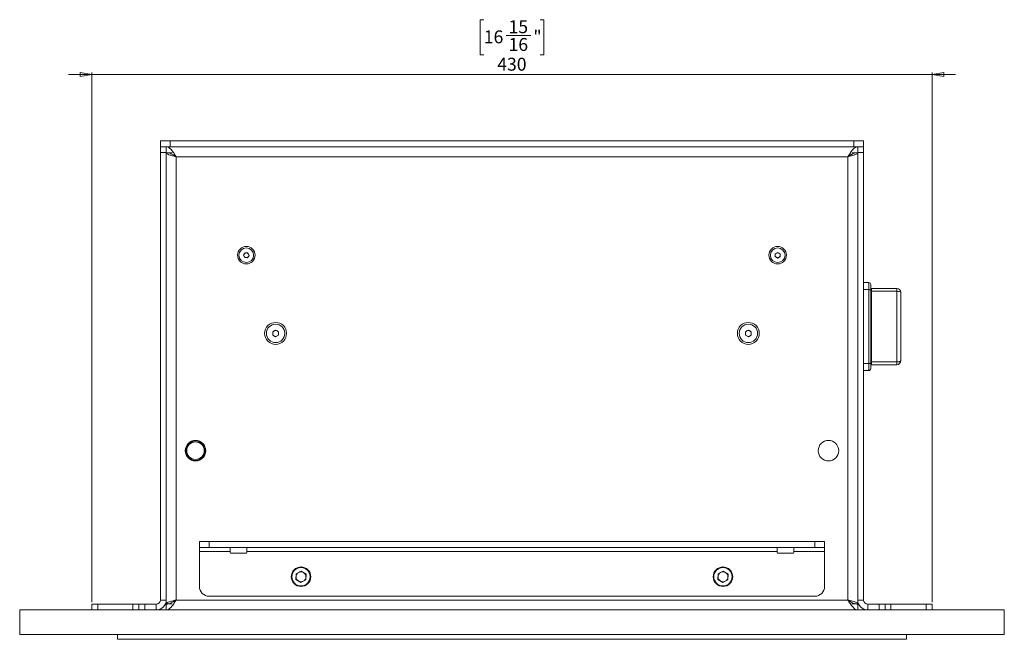
# Model space of a CAD drawing. Units: millimetres. Extents: x 75 to 17845, y 132 to 5430.
# Drawn here: x 8271 to 8775, y 3409 to 3726 of the extents above; entities that cross this region are included whole.
import ezdxf

# ---------------------------------------------------------------- set-up
doc = ezdxf.new("R2010")
doc.units = ezdxf.units.MM
doc.styles.add('SLDTEXTSTYLE1', font='TXT', dxfattribs={"width": 0.7})
doc.dimstyles.new('SLDDIMSTYLE1', dxfattribs={"dimtxt": 6.748081, "dimasz": 6, "dimexe": 0, "dimexo": 0.0625, "dimgap": 1.68702, "dimtad": 1, "dimdec": 1, "dimrnd": 1e-09, "dimzin": 12, "dimdsep": 46, "dimtxsty": 'SLDTEXTSTYLE1', "dimblk1": 'CLOSED', "dimblk2": 'CLOSED', "dimsah": 1, "dimcen": 0.09, "dimadec": 0, "dimazin": 3, "dimtfac": 1, "dimtdec": 1, "dimtmove": 0, "dimatfit": 0, "dimldrblk": 'CLOSED', "dimfxl": 0, "dimfrac": 2, "dimtolj": 1, "dimtzin": 12, "dimarcsym": 0})

# ---------------------------------------------------------------- blocks, each defined once
blk = doc.blocks.new('_Closed')
at = {"color": 0, "linetype": 'ByBlock', "lineweight": -2}
for p, q in [((-1, 0.166667), (0, 0)), ((-1, 0.166667), (-1, -0.166667)), ((0, 0), (-1, -0.166667)), ((0, 0), (-1, 0))]:
    blk.add_line(p, q, dxfattribs=at)
blk = doc.blocks.new('_D_28')
at = {"color": 7, "linetype": 'Continuous', "lineweight": 0}
for p, q in [((8508.37, 3726.31), (8506.46, 3726.31)), ((8506.46, 3726.31), (8506.46, 3708.42)), ((8537.26, 3726.31), (8539.17, 3726.31)), ((8539.17, 3726.31), (8539.17, 3708.42)), ((8519.75, 3718.27), (8532.43, 3718.27)), ((8506.46, 3708.42), (8508.37, 3708.42)), ((8539.17, 3708.42), (8537.26, 3708.42)), ((8307.81, 3698.32), (8295.81, 3698.32)), ((8307.81, 3428.32), (8307.81, 3699.32)), ((8307.81, 3698.32), (8737.81, 3698.32)), ((8737.81, 3428.32), (8737.81, 3699.32)), ((8737.81, 3698.32), (8749.81, 3698.32))]:
    blk.add_line(p, q, dxfattribs=at)
at = {"color": 7, "linetype": 'Continuous', "lineweight": 18, "xscale": 6, "yscale": 6}
blk.add_blockref('_Closed', (8307.81, 3698.32), dxfattribs=at)
at = {"color": 7, "linetype": 'Continuous', "lineweight": 18, "xscale": 6, "yscale": 6, "rotation": 180.0000000000004}
blk.add_blockref('_Closed', (8737.81, 3698.32), dxfattribs=at)
at = {"color": 7, "linetype": 'Continuous', "lineweight": 18, "attachment_point": 1, "style": 'SLDTEXTSTYLE1'}
for s, insert, char_height in [('15', (8521.04, 3726.02), 6.615), ('16', (8508.37, 3720.84), 6.615), ('"', (8533.72, 3720.84), 6.61), ('16', (8521.04, 3716.94), 6.615), ('430', (8515.24, 3706.85), 6.615)]:
    blk.add_mtext(s, dxfattribs=dict(at, insert=insert, char_height=char_height))

msp = doc.modelspace()

# ---------------------------------------------------------------- linework, layer by layer
at = {"color": 7, "linetype": 'Continuous', "lineweight": 18}
for p, q in [((8342.81, 3661.32), (8342.81, 3664.32)), ((8342.81, 3664.32), (8347.81, 3664.32)), ((8347.81, 3664.32), (8347.81, 3661.32)), ((8347.81, 3664.32), (8697.81, 3664.32)), ((8697.81, 3661.32), (8697.81, 3664.32)), ((8697.81, 3664.32), (8702.81, 3664.32)), ((8702.81, 3664.32), (8702.81, 3661.32)), ((8342.81, 3658.32), (8342.81, 3661.32)), ((8342.81, 3661.32), (8343.23, 3661.32)), ((8347.81, 3661.32), (8343.23, 3661.32)), ((8345.81, 3661.32), (8345.81, 3658.32)), ((8347.81, 3661.32), (8697.81, 3661.32)), ((8702.4, 3661.32), (8697.81, 3661.32)), ((8699.81, 3658.32), (8699.81, 3661.32)), ((8702.4, 3661.32), (8702.81, 3661.32)), ((8702.81, 3661.32), (8702.81, 3658.32)), ((8345.81, 3658.32), (8342.81, 3658.32)), ((8342.81, 3429.42), (8342.81, 3658.32)), ((8345.81, 3429.42), (8345.81, 3658.32)), ((8348.81, 3658.22), (8345.81, 3658.22)), ((8350.91, 3656.22), (8350.91, 3429.42)), ((8694.71, 3656.22), (8350.91, 3656.22)), ((8694.71, 3656.22), (8694.71, 3429.42)), ((8696.81, 3658.22), (8699.81, 3658.22)), ((8702.81, 3658.32), (8699.81, 3658.32)), ((8699.81, 3658.32), (8699.81, 3429.42)), ((8702.81, 3658.32), (8702.81, 3429.42)), ((8385.37, 3605.89), (8386.15, 3607.1)), ((8386.04, 3604.61), (8385.37, 3605.89)), ((8387.48, 3604.54), (8386.04, 3604.61)), ((8386.15, 3607.1), (8387.59, 3607.04)), ((8388.26, 3605.75), (8387.48, 3604.54)), ((8387.59, 3607.04), (8388.26, 3605.75)), ((8657.56, 3606.54), (8658.81, 3607.27)), ((8657.56, 3605.1), (8657.56, 3606.54)), ((8658.81, 3604.38), (8657.56, 3605.1)), ((8658.81, 3607.27), (8660.06, 3606.54)), ((8660.06, 3605.1), (8658.81, 3604.38)), ((8660.06, 3606.54), (8660.06, 3605.1)), ((8705.41, 3591.82), (8702.81, 3591.82)), ((8705.41, 3588.21), (8705.41, 3591.82)), ((8706.41, 3590.82), (8706.41, 3587.94)), ((8706.91, 3588.82), (8706.91, 3587.38)), ((8706.91, 3588.82), (8719.81, 3588.82)), ((8719.81, 3587.38), (8719.81, 3588.82)), ((8705.41, 3588.21), (8702.81, 3588.21)), ((8705.41, 3550.43), (8705.41, 3588.21)), ((8706.41, 3587.94), (8706.41, 3550.71)), ((8706.91, 3587.38), (8706.91, 3551.27)), ((8719.81, 3587.38), (8706.91, 3587.38)), ((8719.81, 3551.27), (8719.81, 3587.38)), ((8721.81, 3586.82), (8721.81, 3551.82)), ((8400.31, 3566.69), (8401.81, 3567.55)), ((8400.31, 3564.96), (8400.31, 3566.69)), ((8401.81, 3564.09), (8400.31, 3564.96)), ((8401.81, 3567.55), (8403.31, 3566.69)), ((8403.31, 3564.96), (8401.81, 3564.09)), ((8403.31, 3566.69), (8403.31, 3564.96)), ((8642.31, 3566.69), (8643.81, 3567.55)), ((8642.31, 3564.96), (8642.31, 3566.69)), ((8643.81, 3564.09), (8642.31, 3564.96)), ((8643.81, 3567.55), (8645.31, 3566.69)), ((8645.31, 3564.96), (8643.81, 3564.09)), ((8645.31, 3566.69), (8645.31, 3564.96)), ((8705.41, 3550.43), (8702.81, 3550.43)), ((8705.41, 3546.82), (8705.41, 3550.43)), ((8706.41, 3550.71), (8706.41, 3547.82)), ((8706.91, 3551.27), (8719.81, 3551.27)), ((8706.91, 3551.27), (8706.91, 3549.82)), ((8719.81, 3549.82), (8706.91, 3549.82)), ((8719.81, 3549.82), (8719.81, 3551.27)), ((8705.41, 3546.82), (8702.81, 3546.82)), ((8359.34, 3510.76), (8359.21, 3510.42)), ((8365.14, 3503.43), (8365.29, 3503.28)), ((8362.74, 3501.27), (8362.92, 3501.17)), ((8362.81, 3456.32), (8362.81, 3459.32)), ((8362.81, 3459.32), (8367.81, 3459.32)), ((8367.81, 3459.32), (8367.81, 3456.32)), ((8367.81, 3459.32), (8677.81, 3459.32)), ((8677.81, 3456.32), (8677.81, 3459.32)), ((8677.81, 3459.32), (8682.81, 3459.32)), ((8682.81, 3459.32), (8682.81, 3456.32)), ((8367.81, 3456.32), (8362.81, 3456.32)), ((8362.81, 3456.32), (8362.81, 3454.22)), ((8362.81, 3454.22), (8378.56, 3454.22)), ((8362.81, 3436.32), (8362.81, 3454.22)), ((8367.81, 3456.32), (8677.81, 3456.32)), ((8378.56, 3454.22), (8378.56, 3456.32)), ((8378.56, 3454.22), (8378.56, 3453.82)), ((8386.56, 3453.32), (8379.06, 3453.32)), ((8387.06, 3456.32), (8387.06, 3454.22)), ((8387.06, 3454.22), (8658.56, 3454.22)), ((8387.06, 3453.82), (8387.06, 3454.22)), ((8658.56, 3454.22), (8658.56, 3456.32)), ((8658.56, 3454.22), (8658.56, 3453.82)), ((8666.56, 3453.32), (8659.06, 3453.32)), ((8667.06, 3456.32), (8667.06, 3454.22)), ((8667.06, 3454.22), (8682.81, 3454.22)), ((8667.06, 3453.82), (8667.06, 3454.22)), ((8682.81, 3456.32), (8677.81, 3456.32)), ((8682.81, 3454.22), (8682.81, 3456.32)), ((8682.81, 3454.22), (8682.81, 3436.32)), ((8342.81, 3443.95), (8342.81, 3446.58)), ((8342.81, 3446.58), (8342.81, 3446.58)), ((8342.81, 3443.95), (8342.81, 3443.95)), ((8342.81, 3438.7), (8342.81, 3443.95)), ((8412.33, 3442.88), (8412.22, 3439.95)), ((8412.33, 3442.88), (8414.92, 3444.26)), ((8414.92, 3444.26), (8417.41, 3442.7)), ((8417.3, 3439.76), (8417.41, 3442.7)), ((8628.33, 3442.88), (8628.22, 3439.95)), ((8628.33, 3442.88), (8630.92, 3444.26)), ((8630.92, 3444.26), (8633.41, 3442.7)), ((8633.3, 3439.76), (8633.41, 3442.7)), ((8702.81, 3446.58), (8702.82, 3446.58)), ((8702.81, 3443.95), (8702.82, 3443.95)), ((8702.82, 3446.58), (8702.82, 3443.95)), ((8702.82, 3443.95), (8702.82, 3438.7)), ((8342.81, 3438.7), (8342.81, 3438.7)), ((8342.81, 3436.07), (8342.81, 3438.7)), ((8414.71, 3438.39), (8412.22, 3439.95)), ((8414.71, 3438.39), (8417.3, 3439.76)), ((8630.71, 3438.39), (8628.22, 3439.95)), ((8630.71, 3438.39), (8633.3, 3439.76)), ((8702.81, 3438.7), (8702.82, 3438.7)), ((8702.82, 3438.7), (8702.82, 3436.07)), ((8342.81, 3436.07), (8342.81, 3436.07)), ((8702.81, 3436.07), (8702.82, 3436.07)), ((8307.81, 3424.32), (8307.81, 3427.32)), ((8307.81, 3427.32), (8310.81, 3427.32)), ((8310.81, 3427.32), (8310.81, 3424.32)), ((8310.81, 3427.32), (8328.81, 3427.32)), ((8328.81, 3424.32), (8328.81, 3427.32)), ((8328.81, 3427.32), (8331.81, 3427.32)), ((8331.81, 3424.32), (8331.81, 3427.32)), ((8331.81, 3427.32), (8334.81, 3427.32)), ((8334.81, 3427.32), (8334.81, 3424.32)), ((8340.71, 3427.32), (8334.81, 3427.32)), ((8340.71, 3427.32), (8340.71, 3424.32)), ((8342.81, 3429.42), (8345.81, 3429.42)), ((8345.81, 3429.42), (8345.81, 3427.42)), ((8345.81, 3427.42), (8348.81, 3427.42)), ((8345.81, 3427.32), (8345.81, 3424.32)), ((8346.51, 3427.41), (8346.51, 3427.42)), ((8350.91, 3429.42), (8694.71, 3429.42)), ((8677.81, 3431.32), (8367.81, 3431.32)), ((8696.81, 3427.42), (8699.81, 3427.42)), ((8702.81, 3429.42), (8699.81, 3429.42)), ((8699.81, 3429.42), (8699.81, 3427.42)), ((8699.81, 3424.32), (8699.81, 3427.32)), ((8704.91, 3427.32), (8704.91, 3424.32)), ((8710.81, 3427.32), (8704.91, 3427.32)), ((8710.81, 3424.32), (8710.81, 3427.32)), ((8710.81, 3427.32), (8713.81, 3427.32)), ((8713.81, 3427.32), (8713.81, 3424.32)), ((8713.81, 3427.32), (8716.81, 3427.32)), ((8716.81, 3427.32), (8716.81, 3424.32)), ((8734.81, 3427.32), (8716.81, 3427.32)), ((8734.81, 3424.32), (8734.81, 3427.32)), ((8734.81, 3427.32), (8737.81, 3427.32)), ((8737.81, 3427.32), (8737.81, 3424.32)), ((8270.81, 3411.82), (8270.81, 3424.32)), ((8270.81, 3424.32), (8774.81, 3424.32)), ((8774.81, 3411.82), (8774.81, 3424.32)), ((8270.81, 3411.82), (8774.81, 3411.82)), ((8320.81, 3411.82), (8320.81, 3409.32)), ((8724.81, 3409.32), (8320.81, 3409.32)), ((8362.81, 3409.32), (8362.81, 3409.32)), ((8442.81, 3409.32), (8362.81, 3409.32)), ((8522.81, 3409.32), (8442.81, 3409.32)), ((8522.81, 3409.32), (8522.81, 3409.32)), ((8724.81, 3411.82), (8724.81, 3409.32))]:
    msp.add_line(p, q, dxfattribs=at)
at = {"color": 7, "linetype": 'Continuous', "lineweight": 18, "flags": 128}
for points in [[(8706.41, 3587.94), (8706.4, 3587.99), (8706.34, 3588.04), (8706.25, 3588.09), (8706.12, 3588.13), (8705.97, 3588.17), (8705.8, 3588.19), (8705.61, 3588.21), (8705.41, 3588.21)], [(8706.91, 3587.38), (8706.82, 3587.38), (8706.72, 3587.39), (8706.64, 3587.4), (8706.56, 3587.42), (8706.5, 3587.44), (8706.45, 3587.46), (8706.42, 3587.49), (8706.41, 3587.52)], [(8719.81, 3587.38), (8720.2, 3587.37), (8720.58, 3587.34), (8720.93, 3587.29), (8721.23, 3587.22), (8721.48, 3587.13), (8721.66, 3587.04), (8721.78, 3586.93), (8721.81, 3586.82)], [(8706.41, 3550.71), (8706.4, 3550.65), (8706.34, 3550.6), (8706.25, 3550.55), (8706.12, 3550.51), (8705.97, 3550.48), (8705.8, 3550.45), (8705.61, 3550.44), (8705.41, 3550.43)], [(8706.91, 3551.27), (8706.82, 3551.26), (8706.72, 3551.26), (8706.64, 3551.24), (8706.56, 3551.22), (8706.5, 3551.2), (8706.45, 3551.18), (8706.42, 3551.15), (8706.41, 3551.13)], [(8719.81, 3551.27), (8720.2, 3551.28), (8720.58, 3551.31), (8720.93, 3551.36), (8721.23, 3551.43), (8721.48, 3551.51), (8721.66, 3551.61), (8721.78, 3551.71), (8721.81, 3551.82)]]:
    msp.add_lwpolyline(points, dxfattribs=at)
at = {"color": 7, "linetype": 'Continuous', "lineweight": 18}
for centre, radius in [((8386.81, 3605.82), 4.48), ((8386.81, 3605.82), 3.76), ((8658.81, 3605.82), 4.48), ((8658.81, 3605.82), 3.76), ((8401.81, 3565.82), 5.6), ((8401.81, 3565.82), 4.71), ((8643.81, 3565.82), 5.6), ((8643.81, 3565.82), 4.72), ((8360.81, 3505.82), 5.25), ((8360.81, 3505.82), 5), ((8360.81, 3505.82), 4.5), ((8684.81, 3505.82), 5.25), ((8414.81, 3441.32), 5), ((8414.81, 3441.32), 4.7), ((8630.81, 3441.32), 5), ((8630.81, 3441.32), 4.7)]:
    msp.add_circle(centre, radius, dxfattribs=at)
for centre, radius, start, end in [((8386.81, 3605.82), 1.25, 147.3186, 207.3186), ((8386.81, 3605.82), 1.25, 207.3186, 267.3186), ((8386.81, 3605.82), 1.25, 87.3186, 147.3186), ((8386.81, 3605.82), 1.25, 267.3186, 327.3186), ((8386.81, 3605.82), 1.25, 27.3186, 87.3186), ((8386.81, 3605.82), 1.25, 327.3186, 27.3186), ((8658.81, 3605.82), 1.25, 120, 180), ((8658.81, 3605.82), 1.25, 180, 240), ((8658.81, 3605.82), 1.25, 60, 120), ((8658.81, 3605.82), 1.25, 240, 300), ((8658.81, 3605.82), 1.25, 0, 60), ((8658.81, 3605.82), 1.25, 300, 0), ((8705.41, 3590.82), 1, 0, 90), ((8706.91, 3589.32), 0.5, 180, 270), ((8719.81, 3586.82), 2, 0, 90), ((8401.81, 3565.82), 1.5, 120, 180), ((8401.81, 3565.82), 1.5, 180, 240), ((8401.81, 3565.82), 1.5, 60, 120), ((8401.81, 3565.82), 1.5, 240, 300), ((8401.81, 3565.82), 1.5, 0, 60), ((8401.81, 3565.82), 1.5, 300, 0), ((8643.81, 3565.82), 1.5, 120, 180), ((8643.81, 3565.82), 1.5, 180, 240), ((8643.81, 3565.82), 1.5, 60, 120), ((8643.81, 3565.82), 1.5, 240, 300), ((8643.81, 3565.82), 1.5, 0, 60), ((8643.81, 3565.82), 1.5, 300, 0), ((8706.91, 3549.32), 0.5, 90, 180), ((8719.81, 3551.82), 2, 270, 0), ((8705.41, 3547.82), 1, 270, 0), ((8379.06, 3453.82), 0.5, 180, 270), ((8386.56, 3453.82), 0.5, 270, 0), ((8659.06, 3453.82), 0.5, 180, 270), ((8666.56, 3453.82), 0.5, 270, 0), ((8414.81, 3441.32), 2.54, 117.8994, 177.8994), ((8414.81, 3441.32), 2.54, 57.8994, 117.8994), ((8414.81, 3441.32), 2.54, 357.8994, 57.8994), ((8630.81, 3441.32), 2.54, 117.8994, 177.8994), ((8630.81, 3441.32), 2.54, 57.8994, 117.8994), ((8630.81, 3441.32), 2.54, 357.8994, 57.8994), ((8414.81, 3441.32), 2.54, 177.8994, 237.8994), ((8414.81, 3441.32), 2.54, 237.8994, 297.8994), ((8414.81, 3441.32), 2.54, 297.8994, 357.8994), ((8630.81, 3441.32), 2.54, 177.8994, 237.8994), ((8630.81, 3441.32), 2.54, 237.8994, 297.8994), ((8630.81, 3441.32), 2.54, 297.8994, 357.8994), ((8367.81, 3436.32), 5, 180, 270), ((8677.81, 3436.32), 5, 270, 0), ((8340.71, 3429.42), 5.1, 270, 0), ((8340.71, 3429.42), 2.1, 270, 0), ((8704.91, 3429.42), 5.1, 180, 270), ((8704.91, 3429.42), 2.1, 180, 270)]:
    msp.add_arc(centre, radius, start, end, dxfattribs=at)
for points in [[(8345.81, 3661.32), (8346.24, 3661.25), (8347.09, 3661.09), (8348.36, 3659.91), (8349.64, 3658.23), (8350.49, 3656.89), (8350.91, 3656.22)], [(8345.81, 3658.32), (8346.24, 3658.29), (8347.09, 3658.23), (8348.36, 3657.74), (8349.64, 3657.05), (8350.49, 3656.5), (8350.91, 3656.22)], [(8699.81, 3658.22), (8699.74, 3658.06), (8699.58, 3657.72), (8698.41, 3657.22), (8696.72, 3656.72), (8695.38, 3656.39), (8694.71, 3656.22)], [(8350.91, 3429.42), (8350.49, 3428.75), (8349.64, 3427.42), (8348.36, 3425.73), (8347.09, 3424.55), (8346.24, 3424.4), (8345.81, 3424.32)], [(8350.91, 3429.42), (8350.49, 3429.15), (8349.64, 3428.6), (8348.36, 3427.9), (8347.09, 3427.42), (8346.24, 3427.35), (8345.81, 3427.32)], [(8694.71, 3429.42), (8695.38, 3429.26), (8696.72, 3428.92), (8698.41, 3428.42), (8699.58, 3427.92), (8699.74, 3427.59), (8699.81, 3427.42)]]:
    msp.add_open_spline(points, degree=3, dxfattribs=at)
for points, knots in [([(8694.71, 3656.22), (8695.15, 3656.9), (8696.01, 3658.27), (8697.31, 3659.97), (8698.58, 3661.11), (8699.41, 3661.25), (8699.81, 3661.32)], [0, 0, 0, 0, 0.254689, 0.509581, 0.764474, 1, 1, 1, 1]), ([(8350.91, 3656.22), (8350.41, 3656.35), (8349.32, 3656.62), (8347.8, 3657.04), (8346.57, 3657.48), (8345.91, 3657.88), (8345.84, 3658.12), (8345.81, 3658.22)], [0, 0, 0, 0, 0.187724, 0.408981, 0.630251, 0.85152, 1, 1, 1, 1]), ([(8350.91, 3656.22), (8350.59, 3656.41), (8350.26, 3656.6), (8350.01, 3656.79), (8350, 3656.8)], [0, 0, 0, 0, 0.961727, 1, 1, 1, 1]), ([(8694.71, 3656.22), (8695.31, 3656.61), (8696.58, 3657.42), (8698.29, 3658.21), (8699.39, 3658.29), (8699.81, 3658.32)], [0, 0, 0, 0, 0.350896, 0.748277, 1, 1, 1, 1]), ([(8345.81, 3427.42), (8345.86, 3427.55), (8345.95, 3427.82), (8346.75, 3428.24), (8348.05, 3428.68), (8349.52, 3429.08), (8350.51, 3429.32), (8350.91, 3429.42)], [0, 0, 0, 0, 0.185825, 0.40708, 0.628348, 0.849616, 1, 1, 1, 1]), ([(8350.1, 3428.91), (8350.14, 3428.94), (8350.38, 3429.11), (8350.67, 3429.28), (8350.91, 3429.42)], [0, 0, 0, 0, 0.144319, 1, 1, 1, 1]), ([(8694.71, 3429.42), (8695, 3429.26), (8695.31, 3429.07), (8695.56, 3428.89), (8695.58, 3428.88)], [0, 0, 0, 0, 0.917011, 1, 1, 1, 1]), ([(8699.81, 3424.32), (8699.38, 3424.4), (8698.52, 3424.56), (8697.22, 3425.78), (8695.95, 3427.48), (8695.11, 3428.79), (8694.71, 3429.42)], [0, 0, 0, 0, 0.254686, 0.509578, 0.764471, 1, 1, 1, 1]), ([(8699.81, 3427.32), (8699.22, 3427.39), (8697.95, 3427.52), (8696.24, 3428.44), (8695.14, 3429.15), (8694.71, 3429.42)], [0, 0, 0, 0, 0.350896, 0.748277, 1, 1, 1, 1])]:
    msp.add_open_spline(points, degree=3, knots=knots, dxfattribs=at)

# ---------------------------------------------------------------- dimensions: what is measured, and where the dimension line sits
dim = msp.add_linear_dim(base=(8737.81, 3698.32), p1=(8307.81, 3427.32), p2=(8737.81, 3427.32), dimstyle='SLDDIMSTYLE1', dxfattribs=at)
dim.commit()
dim.dimension.update_dxf_attribs({"geometry": '_D_28', "text_midpoint": (8522.81, 3698.32), "dimtype": 160})

doc.saveas('drawing.dxf')
